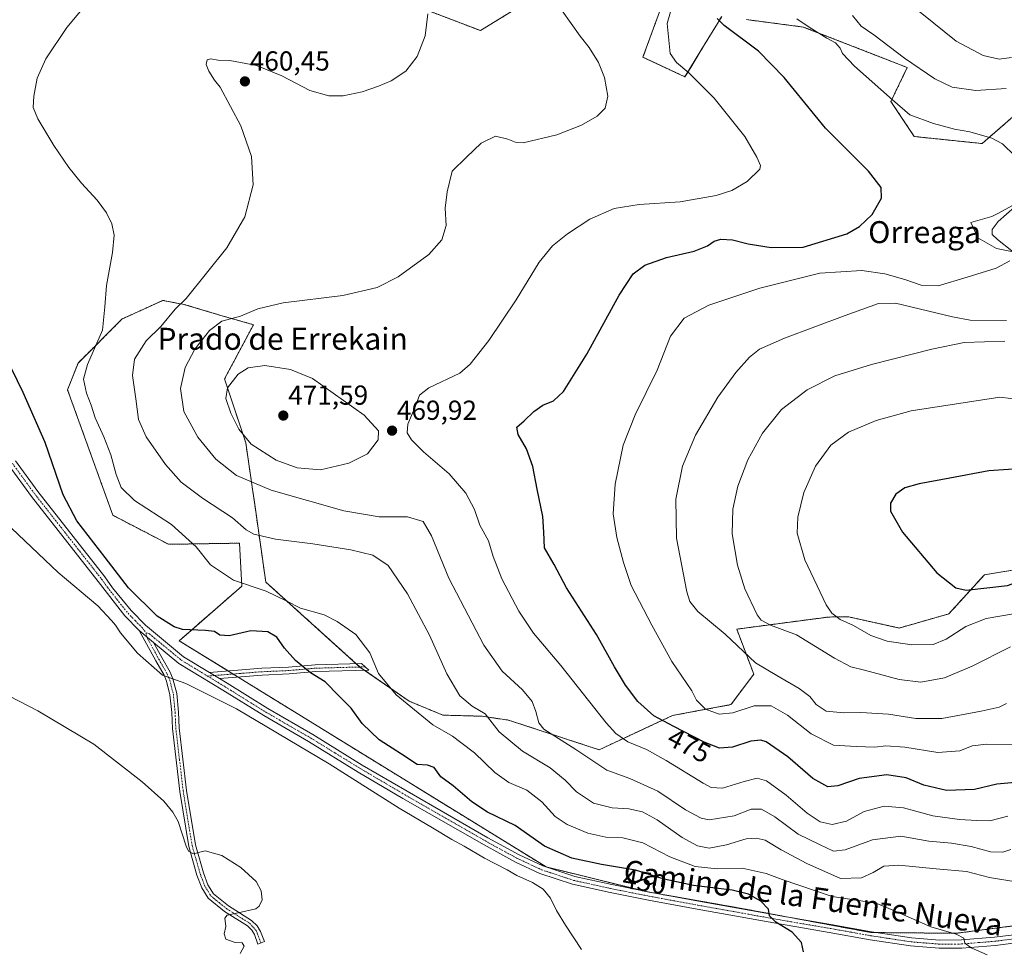
# Model space of a CAD drawing. Units: metres. Extents: x 600715 to 604176, y 4722224 to 4724588.
# Drawn here: x 601547 to 601906, y 4723635 to 4723973 of the extents above; entities that cross this region are included whole.
import ezdxf
from ezdxf.enums import TextEntityAlignment as Align

# ---------------------------------------------------------------- set-up
doc = ezdxf.new("R2010")
doc.units = ezdxf.units.M
doc.header["$MEASUREMENT"] = 0
doc.linetypes.add('TRAZO_Y_PUNTO', pattern=[1, 0.5, -0.25, 0, -0.25])
doc.linetypes.add('TRAZOS', pattern=[0.75, 0.5, -0.25])
for name, color, linetype, lineweight in [('Arbolado forestal', 92, 'TRAZOS', 0), ('Arbolado forestal CxS', 92, 'Continuous', 0), ('Camino', 19, 'Continuous', 0), ('Camino Cxs', 19, 'Continuous', 0), ('Camino eje', 39, 'TRAZO_Y_PUNTO', 13), ('Carátula', 7, 'Continuous', 5), ('Cultivos herbáceos CxS', 92, 'Continuous', 0), ('Curva de nivel maestra', 36, 'Continuous', 30), ('Curva de nivel normal', 36, 'Continuous', 0), ('Matorral', 135, 'Continuous', 0), ('Matorral CxS', 135, 'Continuous', 0), ('Pista no pavimentada', 254, 'Continuous', 13), ('Pista no pavimentada Cxs', 254, 'Continuous', 0), ('Pista pavimentada eje', 135, 'TRAZO_Y_PUNTO', 0), ('Punto de cota en terreno', 7, 'Continuous', 0), ('Rótulo de curva de nivel directora', 19, 'Continuous', 0), ('Rótulo de punto de cota en terreno', 19, 'Continuous', 0), ('Texto cartográfico', 19, 'Continuous', 0)]:
    doc.layers.add(name, color=color, linetype=linetype, lineweight=lineweight)
doc.styles.add('Arial', font='txt', dxfattribs={"height": 0.2})

# ---------------------------------------------------------------- blocks, each defined once
blk = doc.blocks.new('*U158')
at = {"layer": 'Cultivos herbáceos CxS', "color": 92, "linetype": 'Continuous', "lineweight": 0}
for points in [[(601687.65, 4723979.53, 459.26), (601714.78, 4723969.19, 461.36), (601772.63, 4724004.75, 469.64)], [(601784.54, 4723988.58, 468.9), (601773.95, 4723959.48, 466.7), (601789.24, 4723952.34, 469.19), (601791.33, 4723955.76, 470.58), (601795.09, 4723961.96, 472.53), (601802.62, 4723974.36, 475.53)], [(601811.64, 4723973.19, 476.57), (601832.34, 4723970.48, 478.92), (601870.21, 4723955.74, 483.62), (601864.24, 4723943.39, 479.64), (601872.76, 4723930.6, 478.26), (601897.48, 4723928.05, 479.57), (601957.98, 4723980.88, 486.69)], [(601913.02, 4723907.87, 480.23), (601902.98, 4723902.49, 479.42), (601901.03, 4723901.45, 479.34), (601893.32, 4723899.31, 478.45), (601895.89, 4723893.74, 478.54), (601902.74, 4723889.88, 479.43), (601909.33, 4723888.5, 479.84)], [(601913.78, 4723773.61, 502.25), (601898.27, 4723771.03, 501.4), (601885.35, 4723756.81, 497.97), (601867.27, 4723751.64, 496.62), (601848.94, 4723755.69, 495.25), (601847.77, 4723755.68, 495.06), (601846.84, 4723755.68, 494.9), (601841.49, 4723755.65, 493.88), (601808.11, 4723751.23, 487.18), (601814.3, 4723734.84, 483.68), (601806.21, 4723724.03, 481.12), (601805.99, 4723723.74, 481.09), (601793.02, 4723721.33, 478.76), (601784.75, 4723719.8, 476.17), (601758.02, 4723707.3, 467), (601725.04, 4723718.1, 462.39), (601722.66, 4723718.45, 461.92), (601715.46, 4723719.51, 458.73), (601701.08, 4723719.93, 456.63), (601688.81, 4723725.01, 455.41), (601670.9, 4723737.42, 453.67), (601636.61, 4723768.4, 456.08), (601632.36, 4723798.28, 463.57), (601631.91, 4723801.34, 464.28), (601629.33, 4723819.05, 469.45), (601621.61, 4723842.35, 469.73), (601632.13, 4723862.07, 466.3), (601620.29, 4723865.45, 464.14), (601607.6, 4723869.26, 460.36), (601606.25, 4723869.53, 460.08), (601606.24, 4723869.53, 460.08), (601606.24, 4723869.53, 460.08), (601599.14, 4723870.95, 458.45), (601590.84, 4723867.16, 457.08), (601584.33, 4723864.18, 455.84), (601568.25, 4723848.11, 453.91), (601564.45, 4723838.38, 452.88), (601580.94, 4723792.69, 450.89), (601601.25, 4723782.12, 453.08), (601627.05, 4723782.54, 457.83), (601627.9, 4723766.89, 454.4), (601608.44, 4723749.95, 449.46), (601605.06, 4723747.01, 448.23), (601738.69, 4723664.65, 446.83), (601773.65, 4723656.04, 447.51), (601775.65, 4723655.55, 447.66), (601808.06, 4723649.86, 449.34), (601856.96, 4723640.76, 452.12), (601888.11, 4723640.48, 455.22), (601924.36, 4723645.21, 458.19)]]:
    blk.add_polyline3d(points, dxfattribs=at)
blk = doc.blocks.new('*U166')
at = {"layer": 'Curva de nivel normal', "color": 36, "linetype": 'Continuous', "lineweight": 0}
for points in [[(601906.28, 4723724.18, 485), (601903.63, 4723722.82, 485), (601897.14, 4723721.41, 485), (601882.8, 4723718.7, 485), (601873.33, 4723718.64, 485), (601863.38, 4723720.26, 485), (601853.3, 4723720.94, 485), (601847.1, 4723720.74, 485), (601840.7, 4723721.34, 485), (601837.05, 4723723.85, 485), (601834.74, 4723726.7, 485), (601830.88, 4723729.68, 485), (601822.68, 4723734.38, 485), (601814.9, 4723738.99, 485), (601803.95, 4723749.39, 485), (601793.97, 4723757.7, 485), (601791.06, 4723761.31, 485), (601789.99, 4723764.83, 485), (601786.12, 4723784.42, 485), (601785.87, 4723798.6, 485), (601788.35, 4723810.6, 485), (601793.06, 4723821.91, 485), (601801.24, 4723835.72, 485), (601807.74, 4723844.7, 485), (601812.7, 4723850.22, 485), (601816.41, 4723853.15, 485), (601825.54, 4723857.2, 485), (601847.55, 4723865.49, 485), (601859.75, 4723869.79, 485), (601865.86, 4723869.87, 485), (601886.62, 4723864.91, 485), (601893.1, 4723863.78, 485), (601906.34, 4723863.56, 485)], [(601906.25, 4723948.09, 485), (601895.13, 4723947.32, 485), (601886.54, 4723948.62, 485), (601880.24, 4723951.57, 485), (601869.18, 4723959.15, 485), (601857.98, 4723967.67, 485), (601853.37, 4723970.83, 485), (601850.29, 4723974.68, 485)]]:
    blk.add_polyline3d(points, dxfattribs=at)
blk = doc.blocks.new('*U168')
at = {"layer": 'Curva de nivel normal', "color": 36, "linetype": 'Continuous', "lineweight": 0}
blk.add_polyline3d([(601627.31, 4723633.09, 440), (601628.7, 4723635.78, 440), (601628.01, 4723636.96, 440), (601625.53, 4723637.15, 440), (601622.06, 4723638.34, 440), (601621.47, 4723640.32, 440), (601622.1, 4723643.01, 440), (601621.72, 4723645.95, 440), (601622.5, 4723647.14, 440), (601626.6, 4723647.99, 440), (601632.97, 4723649.38, 440), (601634.25, 4723650.33, 440), (601635.28, 4723652.72, 440), (601634.99, 4723655.99, 440), (601633.08, 4723659.36, 440), (601627.56, 4723664.5, 440), (601620.6, 4723668.87, 440), (601614.55, 4723670.49, 440), (601610.3, 4723669.46, 440), (601608.51, 4723670.37, 440), (601607.64, 4723672.17, 440), (601604.7, 4723681.2, 440), (601602.76, 4723684.61, 440), (601599.44, 4723688.58, 440), (601591.58, 4723695.66, 440), (601574, 4723709.38, 440), (601553.61, 4723721.51, 440), (601532.34, 4723732.39, 440)], dxfattribs=at)
blk = doc.blocks.new('*U169')
at = {"layer": 'Curva de nivel normal', "color": 36, "linetype": 'Continuous', "lineweight": 0}
blk.add_polyline3d([(601751.61, 4723634.58, 445), (601745.79, 4723643.43, 445), (601742.47, 4723648.77, 445), (601740.26, 4723653.23, 445), (601737.66, 4723656.53, 445), (601733.76, 4723659.01, 445), (601728.04, 4723661.58, 445), (601724.48, 4723663.6, 445), (601716.26, 4723667.85, 445), (601708.81, 4723672.26, 445), (601704.34, 4723674.64, 445), (601697.34, 4723678.91, 445), (601685.24, 4723686.03, 445), (601659.7, 4723702.18, 445), (601625.97, 4723722.23, 445), (601607.56, 4723731.49, 445), (601599.05, 4723734.42, 445), (601589.9, 4723742.48, 445), (601583.71, 4723749.84, 445), (601581.9, 4723752.67, 445), (601580.41, 4723754.33, 445), (601575.47, 4723759.76, 445), (601561.03, 4723771.8, 445), (601541.58, 4723790.28, 445)], dxfattribs=at)
blk = doc.blocks.new('*U171')
at = {"layer": 'Curva de nivel normal', "color": 36, "linetype": 'Continuous', "lineweight": 0}
blk.add_polyline3d([(601910.4, 4723659.06, 460), (601900.18, 4723660.85, 460), (601891.82, 4723662.93, 460), (601880.75, 4723663.9, 460), (601867.1, 4723665.28, 460), (601861.67, 4723664.89, 460), (601857.8, 4723662.61, 460), (601853.59, 4723660.68, 460), (601845.86, 4723660.42, 460), (601833.61, 4723665.89, 460), (601824.24, 4723670.91, 460), (601818.44, 4723674.36, 460), (601815.22, 4723675.15, 460), (601811.52, 4723674.83, 460), (601804.32, 4723672.68, 460), (601798.06, 4723671.45, 460), (601793.79, 4723672.34, 460), (601788.23, 4723675.41, 460), (601779.13, 4723681.76, 460), (601773.73, 4723684.72, 460), (601768.81, 4723685.78, 460), (601762.79, 4723686.17, 460), (601755.94, 4723687.92, 460), (601749.72, 4723692, 460), (601745.68, 4723696.22, 460), (601740.19, 4723700.72, 460), (601730.15, 4723706.78, 460), (601721.56, 4723713.85, 460), (601716.48, 4723720.44, 460), (601711.82, 4723723.18, 460), (601707.3, 4723726.92, 460), (601702.51, 4723734.99, 460), (601696.24, 4723748.99, 460), (601688.23, 4723764.04, 460), (601681.18, 4723774.35, 460), (601675.56, 4723778.12, 460), (601667.59, 4723780.09, 460), (601653.73, 4723782.32, 460), (601640.11, 4723784.03, 460), (601632.27, 4723785.86, 460), (601629.5, 4723787.42, 460), (601624.52, 4723791.78, 460), (601613.53, 4723798.87, 460), (601605.82, 4723804.74, 460), (601600.16, 4723811.16, 460), (601593.02, 4723821.26, 460), (601590.32, 4723827.6, 460), (601589.36, 4723835.13, 460), (601588.03, 4723843.65, 460), (601588.87, 4723849.58, 460), (601593.1, 4723856.18, 460), (601598.35, 4723861.44, 460), (601603.64, 4723867.8, 460), (601607.58, 4723871.66, 460), (601622.48, 4723890.09, 460), (601629.02, 4723901.35, 460), (601632.08, 4723913.06, 460), (601631.47, 4723923.37, 460), (601627.59, 4723934.48, 460), (601620.06, 4723948.62, 460), (601617.89, 4723951.16, 460), (601615.83, 4723954.46, 460), (601614.96, 4723956.79, 460), (601615.23, 4723958.5, 460), (601616.54, 4723958.89, 460), (601619.24, 4723958.43, 460), (601623.47, 4723958.23, 460), (601633.23, 4723956.5, 460), (601642.51, 4723952.72, 460), (601652.67, 4723947.36, 460), (601659.58, 4723945.38, 460), (601664.84, 4723945.46, 460), (601671.67, 4723946.9, 460), (601677.72, 4723948.91, 460), (601682.26, 4723950.85, 460), (601687.56, 4723954.36, 460), (601691.74, 4723959.8, 460), (601694.64, 4723967.24, 460), (601695.65, 4723975.26, 460)], dxfattribs=at)
blk = doc.blocks.new('*U172')
at = {"layer": 'Curva de nivel normal', "color": 36, "linetype": 'Continuous', "lineweight": 0}
blk.add_polyline3d([(601906.81, 4723683.14, 470), (601900.24, 4723681.38, 470), (601895.51, 4723681.58, 470), (601889.18, 4723681.9, 470), (601879.5, 4723683.28, 470), (601868.85, 4723686.16, 470), (601861.82, 4723686.8, 470), (601854.51, 4723684.8, 470), (601848.07, 4723681.3, 470), (601842.88, 4723680.08, 470), (601838.47, 4723681.09, 470), (601833.72, 4723684.28, 470), (601826.13, 4723690.79, 470), (601818.91, 4723695.98, 470), (601815.54, 4723696.96, 470), (601810.87, 4723695.79, 470), (601802.94, 4723693.36, 470), (601798.78, 4723693.63, 470), (601795.83, 4723695.1, 470), (601782.4, 4723703.44, 470), (601775.24, 4723707.4, 470), (601768.46, 4723710.15, 470), (601764.06, 4723713.23, 470), (601760.55, 4723717.13, 470), (601744.04, 4723738.01, 470), (601734.13, 4723749.81, 470), (601728.78, 4723757.76, 470), (601722.51, 4723769.61, 470), (601719.37, 4723777.68, 470), (601717.77, 4723783.38, 470), (601714.62, 4723789.05, 470), (601712.59, 4723794.8, 470), (601709.48, 4723800.71, 470), (601703.39, 4723807.81, 470), (601694.06, 4723815.82, 470), (601689.66, 4723820.13, 470), (601688.09, 4723822.73, 470), (601688.31, 4723825.81, 470), (601690.98, 4723832.14, 470), (601692.58, 4723836.48, 470), (601696, 4723839.16, 470), (601707.22, 4723844.43, 470), (601711.02, 4723847.76, 470), (601717.88, 4723856.37, 470), (601727.76, 4723871.18, 470), (601736.21, 4723884.84, 470), (601740.98, 4723890.82, 470), (601746.44, 4723895.23, 470), (601754.59, 4723900.5, 470), (601763.52, 4723904.35, 470), (601772.6, 4723905.8, 470), (601787.48, 4723906.82, 470), (601800.6, 4723909.09, 470), (601806.3, 4723910.93, 470), (601811.9, 4723914.24, 470), (601816.57, 4723918.67, 470), (601816.73, 4723920.11, 470), (601815.44, 4723923.13, 470), (601811.04, 4723930.67, 470), (601799.84, 4723944.6, 470), (601790.64, 4723953.79, 470), (601786.14, 4723957.61, 470), (601783.83, 4723960.88, 470), (601782.82, 4723971.74, 470), (601786.11, 4723983.44, 470)], dxfattribs=at)
blk = doc.blocks.new('*U173')
at = {"layer": 'Curva de nivel normal', "color": 36, "linetype": 'Continuous', "lineweight": 0}
blk.add_polyline3d([(601907.85, 4723670.96, 465), (601905.02, 4723670.07, 465), (601900.51, 4723670.16, 465), (601893.41, 4723672.07, 465), (601886.29, 4723673.28, 465), (601878.07, 4723674.06, 465), (601867.84, 4723675.88, 465), (601857.49, 4723674.55, 465), (601847.53, 4723670.84, 465), (601843.34, 4723670.42, 465), (601838.26, 4723672.84, 465), (601830.45, 4723676.61, 465), (601821.94, 4723682.91, 465), (601817.18, 4723685.72, 465), (601813.4, 4723685.71, 465), (601807.18, 4723683.23, 465), (601798.08, 4723681.76, 465), (601795.16, 4723682.38, 465), (601789.4, 4723685.42, 465), (601779.42, 4723692.25, 465), (601769.13, 4723696.81, 465), (601760.77, 4723699.87, 465), (601749.46, 4723707.36, 465), (601737.9, 4723714.83, 465), (601736.08, 4723717.17, 465), (601734.9, 4723721.22, 465), (601733.64, 4723724.92, 465), (601730.15, 4723729.1, 465), (601722.7, 4723735.93, 465), (601715.96, 4723745.46, 465), (601703.24, 4723769.82, 465), (601696.94, 4723785.15, 465), (601693.87, 4723790.42, 465), (601688.23, 4723792.09, 465), (601677.91, 4723792.18, 465), (601665.05, 4723794.31, 465), (601638.55, 4723801.81, 465), (601625.98, 4723807.18, 465), (601618.46, 4723813.16, 465), (601611.86, 4723821.15, 465), (601606.8, 4723830.48, 465), (601605.57, 4723838.81, 465), (601607.26, 4723846.48, 465), (601610.73, 4723853.14, 465), (601616.16, 4723859.95, 465), (601620.66, 4723863.36, 465), (601627.41, 4723865.18, 465), (601633.69, 4723867.91, 465), (601642.9, 4723870.04, 465), (601664.72, 4723872.78, 465), (601677.13, 4723875.59, 465), (601684.85, 4723879.55, 465), (601695.97, 4723887.64, 465), (601700.76, 4723892.95, 465), (601702.34, 4723898.15, 465), (601701.92, 4723904.46, 465), (601702.72, 4723910.42, 465), (601704.51, 4723917.96, 465), (601709.74, 4723923.13, 465), (601715.1, 4723928.23, 465), (601720.31, 4723930.69, 465), (601724.7, 4723929.62, 465), (601727.78, 4723928.43, 465), (601730.37, 4723928.37, 465), (601742.63, 4723931.22, 465), (601751.55, 4723934.7, 465), (601757.3, 4723938.01, 465), (601760.2, 4723940.98, 465), (601761.21, 4723945.34, 465), (601760, 4723952.14, 465), (601757.75, 4723957.5, 465), (601754.34, 4723963.06, 465), (601751.09, 4723967.2, 465), (601744.48, 4723976.41, 465)], dxfattribs=at)
blk = doc.blocks.new('*U176')
at = {"layer": 'Curva de nivel normal', "color": 36, "linetype": 'Continuous', "lineweight": 0}
for points in [[(601830.04, 4723973.41, 480), (601834.47, 4723970.42, 480), (601840.88, 4723966.46, 480), (601844.04, 4723964.78, 480), (601845.73, 4723962.83, 480), (601846.58, 4723960.79, 480), (601850.95, 4723956.26, 480), (601864.82, 4723943.95, 480), (601871.1, 4723938.5, 480), (601879.74, 4723935.34, 480), (601887.4, 4723933.34, 480), (601893.01, 4723932.29, 480), (601901.04, 4723929.95, 480), (601904.84, 4723927.96, 480), (601909.31, 4723923.55, 480)], [(601909.4, 4723904.98, 480), (601903.29, 4723899.61, 480), (601901.1, 4723896.8, 480), (601901.09, 4723894.95, 480), (601903.06, 4723893.08, 480), (601908.3, 4723889, 480)], [(601907.57, 4723885.34, 480), (601902.62, 4723882.73, 480), (601891.96, 4723879.36, 480), (601881.45, 4723876.18, 480), (601875.21, 4723876.5, 480), (601869.3, 4723878.57, 480), (601862, 4723880.61, 480), (601853.63, 4723881.78, 480), (601838.39, 4723880.91, 480), (601816.52, 4723875.35, 480), (601797.92, 4723869.16, 480), (601788.97, 4723864.5, 480), (601784.04, 4723857.97, 480), (601779.09, 4723845.59, 480), (601771.1, 4723829.28, 480), (601766.76, 4723818.21, 480), (601763.79, 4723803.98, 480), (601763.14, 4723793.18, 480), (601764.39, 4723784.59, 480), (601766.93, 4723775.52, 480), (601769.68, 4723767.16, 480), (601777.16, 4723752.67, 480), (601784.53, 4723739.44, 480), (601791.81, 4723728.83, 480), (601793.48, 4723725.36, 480), (601796.78, 4723722.09, 480), (601801.68, 4723720.27, 480), (601806.73, 4723720.81, 480), (601814.45, 4723723.31, 480), (601820.63, 4723723.26, 480), (601826.59, 4723719.89, 480), (601835.18, 4723713.16, 480), (601843.36, 4723708.97, 480), (601851.63, 4723708.46, 480), (601858.39, 4723708.32, 480), (601862.41, 4723708.69, 480), (601869.31, 4723708.23, 480), (601881.34, 4723706.31, 480), (601889.3, 4723706.96, 480), (601893.85, 4723708.7, 480), (601899.18, 4723709.38, 480), (601908.66, 4723709.23, 480)]]:
    blk.add_polyline3d(points, dxfattribs=at)
blk = doc.blocks.new('*U188')
at = {"layer": 'Curva de nivel normal', "color": 36, "linetype": 'Continuous', "lineweight": 0}
blk.add_polyline3d([(601899.35, 4723632.59, 455), (601893.44, 4723635.16, 455), (601891.16, 4723636.93, 455), (601890.79, 4723638.67, 455), (601888.02, 4723640.12, 455), (601878.74, 4723642.78, 455), (601871.62, 4723646.02, 455), (601865, 4723648.92, 455), (601858.87, 4723651.4, 455), (601842.84, 4723653.83, 455), (601824.7, 4723660.1, 455), (601818.88, 4723662.3, 455), (601810.05, 4723664.25, 455), (601801, 4723663.97, 455), (601792.97, 4723664.77, 455), (601783.69, 4723668.28, 455), (601773.96, 4723673.42, 455), (601766.64, 4723675.27, 455), (601760.5, 4723675.46, 455), (601753.93, 4723676.89, 455), (601746.42, 4723680.05, 455), (601742.04, 4723683, 455), (601737.1, 4723688.39, 455), (601731.65, 4723692.59, 455), (601725.14, 4723695.43, 455), (601720.05, 4723699.07, 455), (601712.62, 4723706.16, 455), (601707.65, 4723709.99, 455), (601704.61, 4723712.22, 455), (601697.45, 4723716.38, 455), (601684.04, 4723727.34, 455), (601677.68, 4723735.14, 455), (601674.5, 4723742.62, 455), (601669.35, 4723749.25, 455), (601662.63, 4723754.02, 455), (601657.92, 4723756.5, 455), (601649.27, 4723758.82, 455), (601644, 4723761.59, 455), (601636.78, 4723765.02, 455), (601624.89, 4723769.09, 455), (601616.44, 4723774.67, 455), (601611.27, 4723781.16, 455), (601602.31, 4723789.39, 455), (601588.78, 4723798.07, 455), (601583.96, 4723802.83, 455), (601582.11, 4723807.53, 455), (601580.18, 4723814.71, 455), (601577.7, 4723821.28, 455), (601574.48, 4723828.16, 455), (601573, 4723832.81, 455), (601571.31, 4723837.14, 455), (601570.29, 4723842.22, 455), (601571.72, 4723847.59, 455), (601577.18, 4723860.08, 455), (601578.05, 4723868.57, 455), (601578.64, 4723876.35, 455), (601580.76, 4723888.34, 455), (601581.36, 4723894.68, 455), (601580.56, 4723898.8, 455), (601578.65, 4723902.84, 455), (601575.24, 4723907.48, 455), (601569.5, 4723913.57, 455), (601564.85, 4723919.28, 455), (601559.4, 4723927.32, 455), (601553.6, 4723937.09, 455), (601551.97, 4723941.12, 455), (601552.16, 4723945.33, 455), (601553.41, 4723951.83, 455), (601556.56, 4723958.9, 455), (601564.22, 4723970.35, 455), (601577.91, 4723986.87, 455)], dxfattribs=at)
blk = doc.blocks.new('*U189')
at = {"layer": 'Curva de nivel normal', "color": 36, "linetype": 'Continuous', "lineweight": 0}
blk.add_polyline3d([(601908.85, 4723756.77, 495), (601898.88, 4723755.14, 495), (601891.57, 4723752.24, 495), (601884.36, 4723747.6, 495), (601879.58, 4723745.63, 495), (601871.92, 4723745.56, 495), (601862.87, 4723746.84, 495), (601856.99, 4723748.96, 495), (601850.62, 4723752.59, 495), (601845.77, 4723754.74, 495), (601842.78, 4723757.06, 495), (601840.72, 4723760.11, 495), (601832.84, 4723776.48, 495), (601830.14, 4723786.18, 495), (601830.35, 4723791.98, 495), (601832.5, 4723801.01, 495), (601836.83, 4723810.53, 495), (601842.42, 4723818.17, 495), (601848.78, 4723822.97, 495), (601858.88, 4723827.2, 495), (601871.56, 4723830.78, 495), (601903.85, 4723835.75, 495), (601948.01, 4723830.36, 495)], dxfattribs=at)
blk = doc.blocks.new('*U191')
at = {"layer": 'Curva de nivel normal', "color": 36, "linetype": 'Continuous', "lineweight": 0}
for points in [[(601907.74, 4723744.8, 490), (601893.78, 4723737.76, 490), (601883.73, 4723733.55, 490), (601875.18, 4723731.89, 490), (601867.24, 4723732.88, 490), (601854.64, 4723736.33, 490), (601849.61, 4723737.48, 490), (601843.73, 4723740.67, 490), (601829.88, 4723749.15, 490), (601820.45, 4723752.66, 490), (601817.03, 4723754.52, 490), (601815.55, 4723756.4, 490), (601811.05, 4723765.92, 490), (601808.41, 4723774.57, 490), (601806.48, 4723785.92, 490), (601806.7, 4723794.87, 490), (601808.51, 4723803.35, 490), (601812.14, 4723812.87, 490), (601817.44, 4723822.58, 490), (601824.4, 4723831.18, 490), (601833.77, 4723838.33, 490), (601843.86, 4723843.5, 490), (601857.15, 4723847.61, 490), (601879.17, 4723853.13, 490), (601890.89, 4723855.61, 490), (601905.73, 4723856.15, 490)], [(601908.14, 4723959.34, 490), (601903.72, 4723958.81, 490), (601897.88, 4723960.11, 490), (601888.03, 4723965.3, 490), (601875.48, 4723975.41, 490), (601868.41, 4723980.82, 490), (601865.22, 4723985.07, 490), (601863.84, 4723989.91, 490), (601864.1, 4723993.73, 490), (601865.79, 4724000.2, 490), (601868, 4724004.58, 490), (601871.73, 4724008.82, 490), (601874.96, 4724013.69, 490), (601879.62, 4724019.9, 490), (601884.85, 4724027, 490), (601892.53, 4724035.48, 490), (601896.08, 4724040.71, 490), (601899.88, 4724045.8, 490), (601906.55, 4724053.64, 490)]]:
    blk.add_polyline3d(points, dxfattribs=at)
blk = doc.blocks.new('*U195')
at = {"layer": 'Curva de nivel maestra', "color": 36, "linetype": 'Continuous', "lineweight": 30}
blk.add_polyline3d([(601913.48, 4723695.8, 475), (601902.78, 4723694.76, 475), (601894.72, 4723692.9, 475), (601884.48, 4723692.5, 475), (601876.19, 4723694.47, 475), (601869.82, 4723697.1, 475), (601862.74, 4723698.16, 475), (601852.74, 4723696.85, 475), (601844.92, 4723694.17, 475), (601841.32, 4723693.77, 475), (601835.81, 4723696.87, 475), (601826.76, 4723704.74, 475), (601818.84, 4723710.17, 475), (601816.92, 4723710.78, 475), (601813.26, 4723710.44, 475), (601806.54, 4723708.22, 475), (601801.87, 4723707.9, 475), (601796.2, 4723710.03, 475), (601785.2, 4723715.77, 475), (601777.87, 4723719.66, 475), (601772.14, 4723724.88, 475), (601767.59, 4723730.82, 475), (601763.54, 4723737.56, 475), (601757, 4723749.28, 475), (601746.08, 4723766.28, 475), (601741.61, 4723774.82, 475), (601738.09, 4723780.82, 475), (601737.9, 4723786.5, 475), (601737.48, 4723792.19, 475), (601735.38, 4723802.16, 475), (601733.84, 4723810.49, 475), (601731.59, 4723816.85, 475), (601728.48, 4723822.16, 475), (601728.05, 4723824.81, 475), (601730.72, 4723827.14, 475), (601734.22, 4723830.48, 475), (601737.5, 4723832.74, 475), (601741.43, 4723834.39, 475), (601745, 4723837.81, 475), (601753.58, 4723851.33, 475), (601765.34, 4723872.81, 475), (601770.37, 4723880.62, 475), (601774.6, 4723883.72, 475), (601782.56, 4723886.59, 475), (601792.64, 4723888.88, 475), (601797.5, 4723890.77, 475), (601799.86, 4723892.54, 475), (601802.29, 4723893.2, 475), (601806.54, 4723892.99, 475), (601812.29, 4723891.54, 475), (601820.64, 4723890.16, 475), (601832.24, 4723890.34, 475), (601848.22, 4723895.16, 475), (601852.77, 4723897.87, 475), (601857.47, 4723902.22, 475), (601860.83, 4723908.21, 475), (601860.75, 4723912.08, 475), (601856.07, 4723918.01, 475), (601840.38, 4723933.67, 475), (601825.43, 4723952.13, 475), (601816.05, 4723961.64, 475), (601803.5, 4723971.08, 475), (601800.99, 4723973.56, 475)], dxfattribs=at)
blk = doc.blocks.new('*U199')
at = {"layer": 'Curva de nivel maestra', "color": 36, "linetype": 'Continuous', "lineweight": 30}
blk.add_polyline3d([(601832.42, 4723633.7, 450), (601831.67, 4723637.12, 450), (601828.28, 4723640.89, 450), (601822.29, 4723644.52, 450), (601820.07, 4723646.9, 450), (601819.64, 4723649.31, 450), (601816.93, 4723652.24, 450), (601812.42, 4723654.74, 450), (601806.5, 4723656.14, 450), (601792.4, 4723657.89, 450), (601781.7, 4723660.22, 450), (601771.3, 4723663.45, 450), (601758.92, 4723665.5, 450), (601748.06, 4723667.84, 450), (601738.16, 4723672.24, 450), (601727.38, 4723679.68, 450), (601717.34, 4723684.62, 450), (601711.68, 4723688.3, 450), (601704.84, 4723694.13, 450), (601700.4, 4723697.47, 450), (601697.92, 4723700.9, 450), (601695.56, 4723701.74, 450), (601691.69, 4723701.97, 450), (601686, 4723705.75, 450), (601677.89, 4723710.98, 450), (601671.72, 4723716.84, 450), (601667.7, 4723722.42, 450), (601663.3, 4723726.84, 450), (601658.27, 4723732.08, 450), (601652.96, 4723735.34, 450), (601647.39, 4723739.78, 450), (601643.48, 4723744.27, 450), (601640.67, 4723748.34, 450), (601637.37, 4723750.31, 450), (601631.23, 4723750.56, 450), (601623.23, 4723748.8, 450), (601619.88, 4723749.01, 450), (601617.92, 4723750.4, 450), (601614.66, 4723750.8, 450), (601606.24, 4723751.1, 450), (601603.26, 4723752.02, 450), (601597.1, 4723755.92, 450), (601586.65, 4723766.23, 450), (601578.08, 4723777.32, 450), (601567.81, 4723790.73, 450), (601562.88, 4723800.16, 450), (601556.24, 4723819.15, 450), (601548.32, 4723837.38, 450), (601539.93, 4723854.68, 450)], dxfattribs=at)
blk = doc.blocks.new('5PATER')
at = {"layer": 'Carátula', "linetype": 'Continuous', "lineweight": 5}
h = blk.add_hatch(color=250, dxfattribs=at)
edge = h.paths.add_edge_path()
edge.add_ellipse((0, 0.01), major_axis=(-1.33, -1.34), ratio=0.999422, start_angle=0, end_angle=360)

msp = doc.modelspace()

# ---------------------------------------------------------------- linework, layer by layer
at = {"layer": 'Arbolado forestal', "color": 92, "linetype": 'TRAZOS', "lineweight": 0}
for points in [[(601772.63, 4724004.75, 469.64), (601714.78, 4723969.19, 461.36), (601687.65, 4723979.54, 459.26)], [(601802.62, 4723974.36, 475.53), (601795.09, 4723961.96, 472.53), (601791.32, 4723955.76, 470.58), (601789.24, 4723952.34, 469.19), (601773.95, 4723959.48, 466.7), (601784.54, 4723988.58, 468.9)], [(601957.98, 4723980.88, 486.69), (601897.48, 4723928.05, 479.57), (601872.76, 4723930.6, 478.26), (601864.24, 4723943.39, 479.64), (601870.21, 4723955.74, 483.62), (601832.34, 4723970.48, 478.92), (601811.64, 4723973.19, 476.57)], [(601859.27, 4723640.74, 452.39), (601856.96, 4723640.76, 452.12), (601827.5, 4723646.25, 450.27), (601808.06, 4723649.86, 449.34), (601782.6, 4723654.33, 448.19), (601775.65, 4723655.55, 447.66), (601774.1, 4723655.93, 447.54), (601773.65, 4723656.04, 447.51), (601738.69, 4723664.65, 446.83), (601626.51, 4723733.78, 446.8), (601624.71, 4723734.9, 446.89), (601622.9, 4723736.01, 446.94), (601605.06, 4723747.01, 448.23), (601608.44, 4723749.95, 449.46), (601627.9, 4723766.89, 454.4), (601627.05, 4723782.54, 457.83), (601601.25, 4723782.12, 453.08), (601580.94, 4723792.69, 450.89), (601564.45, 4723838.38, 452.88), (601568.25, 4723848.11, 453.91), (601584.33, 4723864.18, 455.84), (601590.84, 4723867.16, 457.08), (601599.13, 4723870.95, 458.45), (601606.24, 4723869.53, 460.08), (601606.24, 4723869.53, 460.08), (601606.25, 4723869.53, 460.08), (601607.6, 4723869.26, 460.36), (601620.29, 4723865.45, 464.14), (601632.13, 4723862.07, 466.3), (601621.61, 4723842.35, 469.73), (601629.33, 4723819.05, 469.45), (601631.91, 4723801.34, 464.28), (601632.36, 4723798.28, 463.57), (601636.61, 4723768.4, 456.07), (601669.54, 4723738.66, 453.65), (601670.88, 4723737.45, 453.67), (601670.9, 4723737.42, 453.67), (601672.6, 4723736.25, 453.79), (601688.81, 4723725.01, 455.41), (601701.08, 4723719.93, 456.64), (601715.46, 4723719.51, 458.73), (601722.66, 4723718.45, 461.92), (601725.04, 4723718.1, 462.39), (601758.02, 4723707.3, 467), (601784.75, 4723719.8, 476.17), (601793.01, 4723721.33, 478.76), (601805.99, 4723723.74, 481.09), (601806.21, 4723724.03, 481.12), (601814.3, 4723734.84, 483.68), (601808.11, 4723751.23, 487.18), (601841.49, 4723755.65, 493.88), (601846.84, 4723755.68, 494.9), (601847.77, 4723755.68, 495.06), (601848.93, 4723755.69, 495.25), (601867.27, 4723751.64, 496.62), (601885.35, 4723756.81, 497.97), (601898.27, 4723771.03, 501.4), (601913.77, 4723773.61, 502.25)], [(601924.36, 4723645.21, 458.19), (601888.11, 4723640.49, 455.22), (601859.27, 4723640.74, 452.39)]]:
    msp.add_polyline3d(points, dxfattribs=at)
at = {"layer": 'Arbolado forestal CxS', "color": 92, "linetype": 'Continuous', "lineweight": 0}
for points in [[(601772.63, 4724004.75, 469.64), (601714.78, 4723969.19, 461.36), (601687.65, 4723979.53, 459.26)], [(601802.62, 4723974.36, 475.53), (601795.09, 4723961.96, 472.53), (601791.32, 4723955.76, 470.58), (601789.24, 4723952.34, 469.19), (601773.95, 4723959.48, 466.7), (601784.54, 4723988.58, 468.9)], [(601957.98, 4723980.88, 486.69), (601897.48, 4723928.05, 479.57), (601872.76, 4723930.6, 478.26), (601864.24, 4723943.39, 479.64), (601870.21, 4723955.74, 483.62), (601832.34, 4723970.48, 478.92), (601811.64, 4723973.19, 476.57)], [(601924.36, 4723645.21, 458.19), (601888.11, 4723640.48, 455.22), (601856.96, 4723640.76, 452.12), (601808.06, 4723649.86, 449.34), (601775.65, 4723655.55, 447.66), (601773.65, 4723656.04, 447.51), (601738.69, 4723664.65, 446.83), (601605.06, 4723747.01, 448.23), (601608.44, 4723749.95, 449.46), (601627.9, 4723766.89, 454.4), (601627.05, 4723782.54, 457.83), (601601.25, 4723782.12, 453.08), (601580.94, 4723792.69, 450.89), (601564.45, 4723838.38, 452.88), (601568.25, 4723848.11, 453.91), (601584.33, 4723864.18, 455.84), (601590.84, 4723867.16, 457.08), (601599.14, 4723870.95, 458.45), (601606.24, 4723869.53, 460.08), (601606.24, 4723869.53, 460.08), (601606.25, 4723869.53, 460.08), (601607.6, 4723869.26, 460.36), (601620.29, 4723865.45, 464.14), (601632.13, 4723862.07, 466.3), (601621.61, 4723842.35, 469.73), (601629.33, 4723819.05, 469.45), (601631.91, 4723801.34, 464.28), (601632.36, 4723798.28, 463.57), (601636.61, 4723768.4, 456.08), (601670.9, 4723737.42, 453.67), (601688.81, 4723725.01, 455.41), (601701.08, 4723719.93, 456.63), (601715.46, 4723719.51, 458.73), (601722.66, 4723718.45, 461.92), (601725.04, 4723718.1, 462.39), (601758.02, 4723707.3, 467), (601784.75, 4723719.8, 476.17), (601793.02, 4723721.33, 478.76), (601805.99, 4723723.74, 481.09), (601806.21, 4723724.03, 481.12), (601814.3, 4723734.84, 483.68), (601808.11, 4723751.23, 487.18), (601841.49, 4723755.65, 493.88), (601846.84, 4723755.68, 494.9), (601847.77, 4723755.68, 495.06), (601848.94, 4723755.69, 495.25), (601867.27, 4723751.64, 496.62), (601885.35, 4723756.81, 497.97), (601898.27, 4723771.03, 501.4), (601913.78, 4723773.61, 502.25)]]:
    msp.add_polyline3d(points, dxfattribs=at)
at = {"layer": 'Camino', "color": 19, "linetype": 'Continuous', "lineweight": 0}
for points in [[(601595.79, 4723746.33, 447.32), (601598.73, 4723740.93, 446.53), (601601.81, 4723735.52, 445.5), (601602.81, 4723733.09, 445), (601604.2, 4723727.75, 444.17), (601604.84, 4723721.04, 443.57), (601605.1, 4723715.29, 443.06), (601607.77, 4723692.49, 441.25), (601611.01, 4723672.7, 440.05), (601613.93, 4723662.46, 439.64), (601615.56, 4723658.19, 439.53), (601617.6, 4723654.89, 439.5), (601623.03, 4723650.47, 439.71), (601631.44, 4723645.16, 440.26), (601633.52, 4723643.21, 440.4), (601634.75, 4723641.14, 440.49), (601636.1, 4723637.44, 440.74), (601633.75, 4723636.58, 440.59), (601632.48, 4723640.06, 440.43), (601631.55, 4723641.63, 440.4), (601629.91, 4723643.17, 440.38), (601621.57, 4723648.44, 439.66), (601615.69, 4723653.22, 439.41), (601613.3, 4723657.08, 439.45), (601611.55, 4723661.67, 439.58), (601608.57, 4723672.15, 439.69), (601605.29, 4723692.15, 441.04), (601602.61, 4723715.08, 442.93), (601602.35, 4723720.86, 443.51), (601601.73, 4723727.32, 444.08), (601600.43, 4723732.3, 444.64), (601599.56, 4723734.43, 444.89), (601596.55, 4723739.72, 446.04), (601590.56, 4723750.69, 447.45)], [(601590.56, 4723750.69, 447.45), (601595.79, 4723746.33, 447.32)], [(601616.08, 4723735.47, 446.97), (601635.14, 4723736.97, 447.51), (601644.94, 4723737.41, 449.08), (601654.66, 4723738.26, 450.66), (601671.46, 4723738.71, 454.06), (601674.16, 4723736.29, 454.15), (601654.81, 4723735.76, 450.2), (601645.11, 4723734.91, 448.87), (601635.29, 4723734.47, 447.09), (601619.72, 4723733.25, 446.8)], [(601619.72, 4723733.25, 446.8), (601616.08, 4723735.47, 446.97)]]:
    msp.add_polyline3d(points, dxfattribs=at)
at = {"layer": 'Camino Cxs', "color": 19, "linetype": 'Continuous', "lineweight": 0}
for points in [[(601595.79, 4723746.33, 447.32), (601598.73, 4723740.93, 446.53), (601601.81, 4723735.52, 445.5), (601602.81, 4723733.09, 445), (601604.2, 4723727.75, 444.17), (601604.84, 4723721.04, 443.57), (601605.1, 4723715.29, 443.06), (601607.77, 4723692.49, 441.25), (601611.01, 4723672.7, 440.05), (601613.93, 4723662.46, 439.64), (601615.56, 4723658.19, 439.53), (601617.6, 4723654.89, 439.5), (601623.03, 4723650.47, 439.71), (601631.44, 4723645.16, 440.26), (601633.52, 4723643.21, 440.4), (601634.75, 4723641.14, 440.49), (601636.1, 4723637.44, 440.74), (601633.75, 4723636.58, 440.59), (601632.48, 4723640.06, 440.43), (601631.55, 4723641.63, 440.4), (601629.91, 4723643.17, 440.38), (601621.57, 4723648.44, 439.66), (601615.69, 4723653.22, 439.41), (601613.3, 4723657.08, 439.45), (601611.55, 4723661.67, 439.58), (601608.57, 4723672.15, 439.69), (601605.29, 4723692.15, 441.04), (601602.61, 4723715.08, 442.93), (601602.35, 4723720.86, 443.51), (601601.73, 4723727.32, 444.08), (601600.43, 4723732.3, 444.64), (601599.56, 4723734.43, 444.89), (601596.55, 4723739.72, 446.04), (601590.56, 4723750.69, 447.45), (601595.79, 4723746.33, 447.32)], [(601619.72, 4723733.25, 446.8), (601616.08, 4723735.47, 446.97), (601635.14, 4723736.97, 447.51), (601644.94, 4723737.41, 449.08), (601654.66, 4723738.26, 450.66), (601671.46, 4723738.71, 454.06), (601674.16, 4723736.29, 454.15), (601654.81, 4723735.76, 450.2), (601645.11, 4723734.91, 448.87), (601635.29, 4723734.47, 447.09), (601619.72, 4723733.25, 446.8)]]:
    msp.add_polyline3d(points, close=True, dxfattribs=at)
at = {"layer": 'Camino eje', "color": 39, "linetype": 'TRAZO_Y_PUNTO', "lineweight": 13}
for points in [[(601593.06, 4723749.88, 447.7), (601593.18, 4723748.51, 447.57)], [(601593.18, 4723748.51, 447.57), (601596.17, 4723743.03, 446.86), (601597.64, 4723740.33, 446.29), (601600.69, 4723734.98, 445.22), (601601.12, 4723733.91, 445.06), (601601.62, 4723732.7, 444.92), (601602.97, 4723727.54, 444.13), (601603.6, 4723720.95, 443.53), (601603.86, 4723715.19, 443), (601605.2, 4723703.72, 441.97), (601606.53, 4723692.32, 441.27), (601608.15, 4723682.43, 440.45), (601609.79, 4723672.43, 439.87), (601611.28, 4723667.19, 439.81), (601612.74, 4723662.07, 439.61), (601614.43, 4723657.64, 439.49), (601616.65, 4723654.06, 439.45), (601619.59, 4723651.67, 439.56), (601622.3, 4723649.46, 439.69), (601630.68, 4723644.17, 440.34), (601633.15, 4723641.49, 440.44), (601634.84, 4723636.98, 440.66)], [(601617.9, 4723734.36, 446.93), (601615.37, 4723734.16, 446.86)], [(601672.81, 4723737.5, 454.08), (601663.14, 4723737.24, 451.82), (601654.74, 4723737.01, 450.44), (601645.03, 4723736.16, 448.98), (601635.22, 4723735.72, 447.3), (601627.43, 4723735.11, 446.94), (601617.9, 4723734.36, 446.93)]]:
    msp.add_polyline3d(points, dxfattribs=at)
at = {"layer": 'Cultivos herbáceos CxS', "color": 92, "linetype": 'Continuous', "lineweight": 0}
for points in [[(601772.63, 4724004.75, 469.64), (601714.78, 4723969.19, 461.36), (601687.65, 4723979.54, 459.26)], [(601802.62, 4723974.36, 475.53), (601795.09, 4723961.96, 472.53), (601791.32, 4723955.76, 470.58), (601789.24, 4723952.34, 469.19), (601773.95, 4723959.48, 466.7), (601784.54, 4723988.58, 468.9)], [(601957.98, 4723980.88, 486.69), (601897.48, 4723928.05, 479.57), (601872.76, 4723930.6, 478.26), (601864.24, 4723943.39, 479.64), (601870.21, 4723955.74, 483.62), (601832.34, 4723970.48, 478.92), (601811.64, 4723973.19, 476.57)], [(601909.33, 4723888.5, 479.84), (601902.74, 4723889.88, 479.43), (601895.89, 4723893.74, 478.54), (601893.32, 4723899.31, 478.45), (601901.03, 4723901.45, 479.34), (601902.98, 4723902.49, 479.42), (601913.02, 4723907.87, 480.23)], [(601859.27, 4723640.74, 452.39), (601856.96, 4723640.76, 452.12), (601827.5, 4723646.25, 450.27), (601808.06, 4723649.86, 449.34), (601782.6, 4723654.33, 448.19), (601775.65, 4723655.55, 447.66), (601774.1, 4723655.93, 447.54), (601773.65, 4723656.04, 447.51), (601738.69, 4723664.65, 446.83), (601626.51, 4723733.78, 446.8), (601624.71, 4723734.9, 446.89), (601622.9, 4723736.01, 446.94), (601605.06, 4723747.01, 448.23), (601608.44, 4723749.95, 449.46), (601627.9, 4723766.89, 454.4), (601627.05, 4723782.54, 457.83), (601601.25, 4723782.12, 453.08), (601580.94, 4723792.69, 450.89), (601564.45, 4723838.38, 452.88), (601568.25, 4723848.11, 453.91), (601584.33, 4723864.18, 455.84), (601590.84, 4723867.16, 457.08), (601599.13, 4723870.95, 458.45), (601606.24, 4723869.53, 460.08), (601606.24, 4723869.53, 460.08), (601606.25, 4723869.53, 460.08), (601607.6, 4723869.26, 460.36), (601620.29, 4723865.45, 464.14), (601632.13, 4723862.07, 466.3), (601621.61, 4723842.35, 469.73), (601629.33, 4723819.05, 469.45), (601631.91, 4723801.34, 464.28), (601632.36, 4723798.28, 463.57), (601636.61, 4723768.4, 456.07), (601669.54, 4723738.66, 453.65), (601670.88, 4723737.45, 453.67), (601670.9, 4723737.42, 453.67), (601672.6, 4723736.25, 453.79), (601688.81, 4723725.01, 455.41), (601701.08, 4723719.93, 456.64), (601715.46, 4723719.51, 458.73), (601722.66, 4723718.45, 461.92), (601725.04, 4723718.1, 462.39), (601758.02, 4723707.3, 467), (601784.75, 4723719.8, 476.17), (601793.01, 4723721.33, 478.76), (601805.99, 4723723.74, 481.09), (601806.21, 4723724.03, 481.12), (601814.3, 4723734.84, 483.68), (601808.11, 4723751.23, 487.18), (601841.49, 4723755.65, 493.88), (601846.84, 4723755.68, 494.9), (601847.77, 4723755.68, 495.06), (601848.93, 4723755.69, 495.25), (601867.27, 4723751.64, 496.62), (601885.35, 4723756.81, 497.97), (601898.27, 4723771.03, 501.4), (601913.77, 4723773.61, 502.25)], [(601924.36, 4723645.21, 458.19), (601888.11, 4723640.49, 455.22), (601859.27, 4723640.74, 452.39)]]:
    msp.add_polyline3d(points, dxfattribs=at)
at = {"layer": 'Curva de nivel maestra', "color": 36, "linetype": 'Continuous', "lineweight": 30}
msp.add_polyline3d([(601891.66, 4723765.42, 500), (601906.7, 4723767.1, 500), (601917.88, 4723771.11, 500), (601927.57, 4723778.38, 500), (601933.19, 4723783.09, 500), (601935.2, 4723785.78, 500), (601937.35, 4723794.98, 500), (601937.12, 4723799.02, 500), (601935.39, 4723802.44, 500), (601931.37, 4723806.43, 500), (601921.37, 4723810.34, 500), (601899.85, 4723808.87, 500), (601885.72, 4723806.16, 500), (601874.58, 4723804.17, 500), (601869.33, 4723802.66, 500), (601866.09, 4723800.35, 500), (601864.14, 4723797.12, 500), (601864.04, 4723794.15, 500), (601868.46, 4723786.59, 500), (601880.98, 4723771.77, 500), (601887.87, 4723766.32, 500), (601891.66, 4723765.42, 500)], dxfattribs=at)
at = {"layer": 'Curva de nivel normal', "color": 36, "linetype": 'Continuous', "lineweight": 0}
msp.add_polyline3d([(601656.56, 4723809.27, 470), (601666.89, 4723811.65, 470), (601673.64, 4723815.02, 470), (601677.58, 4723820.12, 470), (601677.61, 4723823.46, 470), (601672.5, 4723829.09, 470), (601653.62, 4723842.53, 470), (601645.58, 4723845.75, 470), (601636.24, 4723847.25, 470), (601630.19, 4723846.35, 470), (601626.53, 4723844.08, 470), (601622.72, 4723839.14, 470), (601622.02, 4723835.26, 470), (601623.92, 4723829.83, 470), (601626.77, 4723824.02, 470), (601631.35, 4723818.6, 470), (601640.4, 4723812.8, 470), (601648.1, 4723809.92, 470), (601656.56, 4723809.27, 470)], dxfattribs=at)
at = {"layer": 'Matorral', "color": 135, "linetype": 'Continuous', "lineweight": 0}
msp.add_polyline3d([(601909.33, 4723888.5, 479.84), (601902.74, 4723889.88, 479.43), (601895.89, 4723893.74, 478.54), (601893.32, 4723899.31, 478.45), (601901.03, 4723901.45, 479.34), (601902.98, 4723902.49, 479.42), (601913.02, 4723907.87, 480.23)], dxfattribs=at)
at = {"layer": 'Matorral CxS', "color": 135, "linetype": 'Continuous', "lineweight": 0}
msp.add_polyline3d([(601909.33, 4723888.5, 479.84), (601902.74, 4723889.88, 479.43), (601895.89, 4723893.74, 478.54), (601893.32, 4723899.31, 478.45), (601901.03, 4723901.45, 479.34), (601902.98, 4723902.49, 479.42), (601913.02, 4723907.87, 480.23)], dxfattribs=at)
at = {"layer": 'Pista no pavimentada', "color": 254, "linetype": 'Continuous', "lineweight": 13}
for points in [[(601590.56, 4723750.69, 447.45), (601585.35, 4723756.04, 447.36), (601575.64, 4723768.58, 447.51), (601551.3, 4723799.56, 447.5), (601543.16, 4723810.74, 447.46), (601518, 4723843.53, 447.34), (601511.46, 4723851.75, 447.51), (601496.28, 4723868.45, 448.31), (601490.13, 4723874.63, 448.28), (601483, 4723880.57, 448.4), (601471.9, 4723888.54, 448.3), (601462.74, 4723895.13, 448.32), (601453.51, 4723900.89, 448.29), (601448.02, 4723904.78, 448.29), (601436.68, 4723911.52, 448.13), (601424.43, 4723919.56, 447.95), (601396.81, 4723937.01, 447.24), (601379.31, 4723948.28, 447), (601376.71, 4723950.38, 446.94), (601366.89, 4723956.57, 446.86), (601363.33, 4723958.14, 446.88), (601361.02, 4723958.71, 446.83), (601358.82, 4723958.66, 446.76), (601354.44, 4723957.89, 446.45)], [(601545.54, 4723812.52, 448.18), (601553.67, 4723801.35, 448.3), (601578.03, 4723770.34, 448.27), (601580.81, 4723766.33, 447.94), (601587.57, 4723758.01, 448.06), (601592.82, 4723752.63, 447.93), (601606.71, 4723741.17, 447.16), (601616.08, 4723735.47, 446.97)], [(601590.56, 4723750.69, 447.45), (601595.79, 4723746.33, 447.32)], [(601916.58, 4723637.88, 456.91), (601902.24, 4723636.1, 455.5), (601890.05, 4723635.1, 454.52), (601881.77, 4723635.06, 453.89), (601871.42, 4723635.89, 453.15), (601856.71, 4723638.13, 452), (601841.81, 4723640.8, 451.01), (601829.97, 4723642.81, 450.33), (601825.02, 4723643.66, 449.96), (601793.71, 4723649.25, 448.28), (601775.92, 4723652.54, 447.4), (601761.96, 4723655.3, 446.65), (601748.31, 4723658.32, 446.68), (601736.43, 4723662.24, 446.16), (601727.49, 4723666.44, 445.99), (601716.08, 4723672.67, 446.24), (601686.58, 4723689.61, 446.33), (601670.24, 4723699.21, 446.07), (601652.23, 4723710.31, 445.84), (601635.86, 4723719.74, 445.79), (601621.01, 4723728.99, 446.37), (601604.98, 4723738.75, 446.78), (601595.79, 4723746.33, 447.32)], [(601619.72, 4723733.25, 446.8), (601616.08, 4723735.47, 446.97)], [(601619.72, 4723733.25, 446.8), (601622.57, 4723731.52, 446.68), (601637.38, 4723722.29, 446.49), (601653.75, 4723712.86, 446.34), (601671.77, 4723701.76, 446.5), (601688.07, 4723692.18, 446.55), (601717.53, 4723675.27, 446.63), (601728.84, 4723669.09, 446.58), (601737.53, 4723665.01, 446.75), (601749.1, 4723661.19, 447.01), (601762.57, 4723658.21, 447.21), (601776.48, 4723655.46, 447.73), (601794.24, 4723652.18, 448.48), (601825.53, 4723646.58, 450.14), (601842.32, 4723643.73, 451.34), (601857.19, 4723641.06, 452.15), (601871.76, 4723638.84, 453.46), (601881.88, 4723638.03, 454.13), (601889.92, 4723638.07, 454.79), (601901.93, 4723639.06, 455.9), (601916.08, 4723640.81, 456.97)]]:
    msp.add_polyline3d(points, dxfattribs=at)
at = {"layer": 'Pista no pavimentada Cxs', "color": 254, "linetype": 'Continuous', "lineweight": 0}
for points in [[(601916.58, 4723637.88, 456.91), (601902.24, 4723636.1, 455.5), (601890.05, 4723635.1, 454.52), (601881.77, 4723635.06, 453.89), (601871.42, 4723635.89, 453.15), (601856.71, 4723638.13, 452), (601841.81, 4723640.8, 451.01), (601829.97, 4723642.81, 450.33), (601825.02, 4723643.66, 449.96), (601793.71, 4723649.25, 448.28), (601775.92, 4723652.54, 447.4), (601761.96, 4723655.3, 446.65), (601748.31, 4723658.32, 446.68), (601736.43, 4723662.24, 446.16), (601727.49, 4723666.44, 445.99), (601716.08, 4723672.67, 446.24), (601686.58, 4723689.61, 446.33), (601670.24, 4723699.21, 446.07), (601652.23, 4723710.31, 445.84), (601635.86, 4723719.74, 445.79), (601621.01, 4723728.99, 446.37), (601604.98, 4723738.75, 446.78), (601595.79, 4723746.33, 447.32), (601590.56, 4723750.69, 447.45), (601585.35, 4723756.04, 447.36), (601575.64, 4723768.58, 447.51), (601551.3, 4723799.56, 447.5), (601543.16, 4723810.74, 447.46)], [(601545.54, 4723812.52, 448.18), (601553.67, 4723801.35, 448.3), (601578.03, 4723770.34, 448.27), (601580.81, 4723766.33, 447.94), (601587.57, 4723758.01, 448.06), (601592.82, 4723752.63, 447.93), (601606.71, 4723741.17, 447.16), (601616.08, 4723735.47, 446.97), (601616.08, 4723735.47, 446.97), (601619.72, 4723733.25, 446.8), (601622.57, 4723731.52, 446.68), (601637.38, 4723722.29, 446.49), (601653.75, 4723712.86, 446.34), (601671.77, 4723701.76, 446.5), (601688.07, 4723692.18, 446.55), (601717.53, 4723675.27, 446.63), (601728.84, 4723669.09, 446.58), (601737.53, 4723665.01, 446.75), (601749.1, 4723661.19, 447.01), (601762.57, 4723658.21, 447.21), (601776.48, 4723655.46, 447.73), (601794.24, 4723652.18, 448.48), (601825.53, 4723646.58, 450.14), (601842.32, 4723643.73, 451.34), (601857.19, 4723641.06, 452.15), (601871.76, 4723638.84, 453.46), (601881.88, 4723638.03, 454.13), (601889.92, 4723638.07, 454.79), (601901.93, 4723639.06, 455.9), (601916.08, 4723640.81, 456.97)]]:
    msp.add_polyline3d(points, dxfattribs=at)
at = {"layer": 'Pista pavimentada eje', "color": 135, "linetype": 'TRAZO_Y_PUNTO', "lineweight": 0}
for points in [[(601544.35, 4723811.63, 447.88), (601552.49, 4723800.46, 447.91), (601576.84, 4723769.46, 447.99), (601578.23, 4723767.46, 447.76), (601583.08, 4723761.19, 447.78), (601586.46, 4723757.03, 447.81), (601589.07, 4723754.35, 447.84), (601591.69, 4723751.66, 447.72), (601593.06, 4723749.88, 447.7)], [(601593.06, 4723749.88, 447.7), (601594.31, 4723749.48, 447.72), (601605.85, 4723739.96, 447.02), (601613.14, 4723735.52, 446.77), (601615.37, 4723734.16, 446.86)], [(601615.37, 4723734.16, 446.86), (601620.37, 4723731.12, 446.5), (601621.79, 4723730.26, 446.58), (601629.2, 4723725.64, 446.33), (601636.62, 4723721.02, 446.2), (601652.99, 4723711.59, 446.14), (601662, 4723706.04, 446.17), (601671.01, 4723700.49, 446.35), (601687.33, 4723690.9, 446.46), (601702.06, 4723682.44, 446.4), (601716.81, 4723673.97, 446.53), (601722.46, 4723670.88, 446.28), (601728.17, 4723667.77, 446.34), (601736.98, 4723663.63, 446.58), (601748.71, 4723659.76, 446.85), (601762.27, 4723656.76, 446.93), (601776.2, 4723654, 447.68), (601785.1, 4723652.36, 448.02), (601793.98, 4723650.72, 448.39), (601802.32, 4723649.23, 449.01), (601817.97, 4723646.43, 449.65), (601825.28, 4723645.12, 450.05), (601827.75, 4723644.7, 450.25), (601842.07, 4723642.27, 451.19), (601849.5, 4723640.93, 451.5), (601856.95, 4723639.6, 452.08), (601871.59, 4723637.37, 453.31), (601881.83, 4723636.55, 454.01), (601889.99, 4723636.59, 454.66), (601896.08, 4723637.09, 455.13), (601902.09, 4723637.58, 455.71), (601909.16, 4723638.46, 456.41)]]:
    msp.add_polyline3d(points, dxfattribs=at)

# ---------------------------------------------------------------- block references
at = {"layer": 'Cultivos herbáceos CxS', "color": 92, "linetype": 'Continuous', "lineweight": 0}
msp.add_blockref('*U158', (0, 0), dxfattribs=at)
at = {"layer": 'Curva de nivel maestra', "color": 36, "linetype": 'Continuous', "lineweight": 30}
for name in ['*U199', '*U195']:
    msp.add_blockref(name, (0, 0), dxfattribs=at)
at = {"layer": 'Curva de nivel normal', "color": 36, "linetype": 'Continuous', "lineweight": 0}
for name in ['*U188', '*U171', '*U173', '*U172', '*U176', '*U166', '*U191', '*U189', '*U169', '*U168']:
    msp.add_blockref(name, (0, 0), dxfattribs=at)
at = {"layer": 'Punto de cota en terreno', "linetype": 'Continuous', "lineweight": 0}
for p in [(601629.02, 4723950.67, 460.45), (601643, 4723829, 471.59), (601682.6, 4723823.5, 469.92)]:
    msp.add_blockref('5PATER', p, dxfattribs=at)

# ---------------------------------------------------------------- texts
at = {"layer": 'Rótulo de curva de nivel directora', "color": 19, "linetype": 'Continuous', "lineweight": 0, "style": 'Arial'}
for s, rotation, p in [('475', -27.5564, (601790.77, 4723708.89)), ('450', -9.4022, (601774.56, 4723659.33))]:
    msp.add_text(s, height=7, rotation=rotation, dxfattribs=at).set_placement(p, align=Align.MIDDLE_CENTER)
at = {"layer": 'Rótulo de punto de cota en terreno', "color": 19, "linetype": 'Continuous', "lineweight": 0, "style": 'Arial'}
for s, p in [('460,45', (601630.78, 4723952.43)), ('471,59', (601644.76, 4723830.76)), ('469,92', (601684.36, 4723825.26))]:
    msp.add_text(s, height=7, dxfattribs=at).set_placement(p, align=Align.BOTTOM_LEFT)
at = {"layer": 'Texto cartográfico', "color": 19, "linetype": 'Continuous', "lineweight": 0, "style": 'Arial'}
for s, p in [('Orreaga', (601876.5, 4723895.79)), ('Prado de Errekain', (601642.76, 4723856.95))]:
    msp.add_text(s, height=8, dxfattribs=at).set_placement(p, align=Align.MIDDLE_CENTER)
msp.add_text('Camino de la Fuente Nueva', height=8, rotation=-8.25, dxfattribs=at).set_placement((601835.96, 4723653.43), align=Align.MIDDLE_CENTER)

doc.saveas('drawing.dxf')
